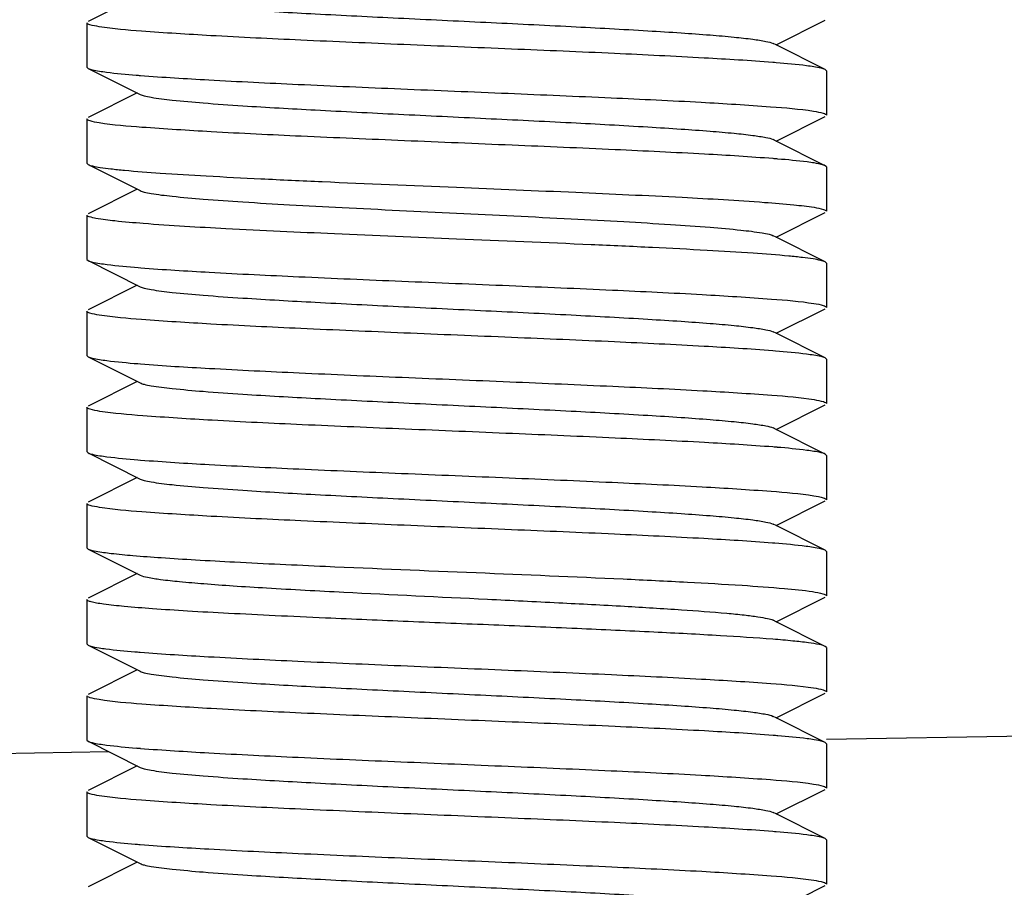
# Model space of a CAD drawing. Units: millimetres. Extents: x 14963 to 18482, y 9365 to 14234.
# Drawn here: x 17449 to 17463, y 12987 to 12999 of the extents above; entities that cross this region are included whole.
import ezdxf

# ---------------------------------------------------------------- set-up
doc = ezdxf.new("R2010")
doc.units = ezdxf.units.MM
doc.layers.add('EJES', color=7, linetype='Continuous')

msp = doc.modelspace()

# ---------------------------------------------------------------- linework, layer by layer
at = {"color": 7, "linetype": 'Continuous'}
for p, q in [((17450.931, 12999.017), (17450.267, 12998.684)), ((17450.25, 12998.667), (17450.25, 12998.067)), ((17459.57, 12998.367), (17460.233, 12998.7)), ((17459.57, 12998.367), (17459.531, 12998.387)), ((17460.233, 12998.034), (17459.57, 12998.367)), ((17450.25, 12998.067), (17450.267, 12998.05)), ((17450.267, 12998.05), (17450.97, 12997.697)), ((17460.25, 12998.017), (17460.233, 12998.034)), ((17460.25, 12998.017), (17460.25, 12997.417)), ((17450.931, 12997.717), (17450.267, 12997.384)), ((17450.25, 12997.367), (17450.25, 12996.767)), ((17459.57, 12997.067), (17460.233, 12997.4)), ((17459.57, 12997.067), (17459.531, 12997.087)), ((17460.233, 12996.734), (17459.57, 12997.067)), ((17450.25, 12996.767), (17450.267, 12996.75)), ((17450.267, 12996.75), (17450.97, 12996.397)), ((17460.25, 12996.717), (17460.233, 12996.734)), ((17460.25, 12996.717), (17460.25, 12996.117)), ((17450.931, 12996.417), (17450.267, 12996.084)), ((17450.25, 12996.067), (17450.25, 12995.467)), ((17459.57, 12995.767), (17460.233, 12996.1)), ((17459.57, 12995.767), (17459.531, 12995.787)), ((17460.233, 12995.434), (17459.57, 12995.767)), ((17450.25, 12995.467), (17450.267, 12995.45)), ((17450.267, 12995.45), (17450.97, 12995.097)), ((17450.946, 12995.356), (17450.978, 12995.354)), ((17460.25, 12995.417), (17460.233, 12995.434)), ((17460.25, 12995.417), (17460.25, 12994.817)), ((17450.931, 12995.117), (17450.267, 12994.784)), ((17459.57, 12994.467), (17460.233, 12994.8)), ((17450.25, 12994.767), (17450.25, 12994.167)), ((17459.57, 12994.467), (17459.531, 12994.487)), ((17460.233, 12994.134), (17459.57, 12994.467)), ((17450.25, 12994.167), (17450.267, 12994.15)), ((17450.267, 12994.15), (17450.97, 12993.797)), ((17459.562, 12994.227), (17459.524, 12994.23)), ((17460.25, 12994.117), (17460.233, 12994.134)), ((17460.25, 12994.117), (17460.25, 12993.517)), ((17450.941, 12994.057), (17450.977, 12994.054)), ((17450.931, 12993.817), (17450.267, 12993.484)), ((17450.25, 12993.467), (17450.25, 12992.867)), ((17459.57, 12993.167), (17460.233, 12993.5)), ((17459.57, 12993.167), (17459.531, 12993.187)), ((17460.233, 12992.834), (17459.57, 12993.167)), ((17450.25, 12992.867), (17450.267, 12992.85)), ((17450.267, 12992.85), (17450.97, 12992.497)), ((17460.25, 12992.817), (17460.233, 12992.834)), ((17460.25, 12992.817), (17460.25, 12992.217)), ((17450.94, 12992.757), (17450.977, 12992.754)), ((17450.931, 12992.517), (17450.267, 12992.184)), ((17450.25, 12992.167), (17450.25, 12991.567)), ((17459.57, 12991.867), (17460.233, 12992.2)), ((17459.57, 12991.867), (17459.531, 12991.887)), ((17460.233, 12991.534), (17459.57, 12991.867)), ((17459.552, 12991.628), (17459.522, 12991.63)), ((17450.25, 12991.567), (17450.267, 12991.55)), ((17450.267, 12991.55), (17450.97, 12991.197)), ((17460.25, 12991.517), (17460.233, 12991.534)), ((17460.25, 12991.517), (17460.25, 12990.917)), ((17450.931, 12991.217), (17450.267, 12990.884)), ((17450.25, 12990.867), (17450.25, 12990.267)), ((17459.57, 12990.567), (17460.233, 12990.9)), ((17459.57, 12990.567), (17459.531, 12990.587)), ((17460.233, 12990.234), (17459.57, 12990.567)), ((17450.25, 12990.267), (17450.267, 12990.25)), ((17450.267, 12990.25), (17450.97, 12989.897)), ((17460.25, 12990.217), (17460.233, 12990.234)), ((17460.25, 12990.217), (17460.25, 12989.617)), ((17450.931, 12989.917), (17450.267, 12989.584)), ((17459.57, 12989.267), (17460.233, 12989.6)), ((17450.25, 12989.567), (17450.25, 12988.967)), ((17459.57, 12989.267), (17459.531, 12989.287)), ((17460.233, 12988.934), (17459.57, 12989.267)), ((17460.249, 12988.978), (17475.968, 12989.248)), ((17450.25, 12988.967), (17450.267, 12988.95)), ((17450.267, 12988.95), (17450.97, 12988.597)), ((17460.25, 12988.917), (17460.233, 12988.934)), ((17433.858, 12988.525), (17450.543, 12988.811)), ((17460.25, 12988.917), (17460.25, 12988.317)), ((17450.931, 12988.617), (17450.267, 12988.284)), ((17450.25, 12988.267), (17450.25, 12987.667)), ((17459.57, 12987.967), (17460.233, 12988.3)), ((17459.57, 12987.967), (17459.531, 12987.987)), ((17460.233, 12987.634), (17459.57, 12987.967)), ((17450.25, 12987.667), (17450.267, 12987.65)), ((17450.267, 12987.65), (17450.97, 12987.297)), ((17460.25, 12987.617), (17460.233, 12987.634)), ((17460.25, 12987.617), (17460.25, 12987.017)), ((17450.931, 12987.317), (17450.267, 12986.984)), ((17459.57, 12986.667), (17460.233, 12987))]:
    msp.add_line(p, q, dxfattribs=at)
for centre, radius, start, end in [((17364.75, 13055.667), 142.5, 312.07722, 343.18972), ((17458.025, 12979.31), 18.879, 85.3012, 85.4412), ((17452.453, 13016.484), 18.589, 265.2626, 265.4364), ((17458.068, 12978.549), 18.339, 85.2284, 85.4326), ((17458.05, 12974.428), 18.561, 85.2587, 85.4359), ((17452.418, 13008.251), 18.154, 265.2025, 265.4301), ((17458.068, 12970.748), 18.34, 85.2286, 85.4326), ((17452.453, 13007.39), 18.594, 265.2633, 265.4364), ((17458.025, 12968.913), 18.876, 85.3026, 85.4404), ((17452.424, 13005.73), 18.234, 265.2142, 265.4308)]:
    msp.add_arc(centre, radius, start, end, dxfattribs=at)
for points, knots in [([(17450.97, 12998.997), (17450.988, 12998.988), (17451.038, 12998.974), (17451.182, 12998.946), (17451.449, 12998.915), (17451.863, 12998.878), (17452.507, 12998.833), (17453.386, 12998.784), (17454.482, 12998.729), (17455.636, 12998.674), (17456.761, 12998.619), (17457.641, 12998.571), (17458.266, 12998.532), (17458.655, 12998.504), (17458.978, 12998.476), (17459.231, 12998.449), (17459.407, 12998.421), (17459.5, 12998.402), (17459.531, 12998.387)], [0, 0, 0, 0, 0.00689, 0.017821, 0.051656, 0.100564, 0.162938, 0.277089, 0.408132, 0.546137, 0.680644, 0.801459, 0.853823, 0.899443, 0.937492, 0.96723, 0.988161, 1, 1, 1, 1]), ([(17450.417, 12998.613), (17450.375, 12998.62), (17450.32, 12998.631), (17450.266, 12998.648), (17450.25, 12998.661), (17450.25, 12998.667)], [0, 0, 0, 0, 0.713908, 0.904863, 1, 1, 1, 1]), ([(17459.525, 12998.13), (17459.216, 12998.154), (17458.503, 12998.197), (17457.325, 12998.255), (17455.971, 12998.312), (17454.557, 12998.37), (17453.201, 12998.428), (17452.018, 12998.484), (17451.11, 12998.542), (17450.607, 12998.583), (17450.417, 12998.613)], [0, 0, 0, 0, 0.101961, 0.234962, 0.387804, 0.547552, 0.70064, 0.834137, 0.936791, 1, 1, 1, 1]), ([(17460.079, 12998.071), (17460.047, 12998.076), (17459.878, 12998.1), (17459.709, 12998.115), (17459.571, 12998.126)], [0, 0, 0, 0, 0.190719, 1, 1, 1, 1]), ([(17450.268, 12998.05), (17450.285, 12998.041), (17450.337, 12998.028), (17450.388, 12998.018), (17450.42, 12998.013)], [0, 0, 0, 0, 0.379111, 1, 1, 1, 1]), ([(17450.42, 12998.013), (17450.452, 12998.008), (17450.617, 12997.985), (17450.783, 12997.97), (17450.918, 12997.959)], [0, 0, 0, 0, 0.190979, 1, 1, 1, 1]), ([(17460.233, 12998.034), (17460.215, 12998.043), (17460.163, 12998.056), (17460.112, 12998.066), (17460.079, 12998.071)], [0, 0, 0, 0, 0.378588, 1, 1, 1, 1]), ([(17450.974, 12997.954), (17451.282, 12997.93), (17451.992, 12997.887), (17453.166, 12997.83), (17454.516, 12997.772), (17455.927, 12997.714), (17457.282, 12997.656), (17458.465, 12997.6), (17459.377, 12997.543), (17459.884, 12997.502), (17460.076, 12997.472)], [0, 0, 0, 0, 0.101664, 0.234296, 0.386749, 0.546191, 0.699197, 0.832881, 0.936015, 1, 1, 1, 1]), ([(17450.97, 12997.697), (17450.988, 12997.688), (17451.038, 12997.674), (17451.182, 12997.646), (17451.449, 12997.615), (17451.863, 12997.578), (17452.507, 12997.533), (17453.386, 12997.484), (17454.482, 12997.429), (17455.636, 12997.374), (17456.761, 12997.319), (17457.641, 12997.271), (17458.266, 12997.232), (17458.655, 12997.204), (17458.978, 12997.176), (17459.231, 12997.149), (17459.407, 12997.121), (17459.5, 12997.102), (17459.531, 12997.087)], [0, 0, 0, 0, 0.006898, 0.017822, 0.051662, 0.100561, 0.162944, 0.277093, 0.408132, 0.546134, 0.680639, 0.801455, 0.853815, 0.899441, 0.937481, 0.967229, 0.988149, 1, 1, 1, 1]), ([(17460.076, 12997.472), (17460.12, 12997.465), (17460.177, 12997.454), (17460.234, 12997.436), (17460.25, 12997.423), (17460.25, 12997.417)], [0, 0, 0, 0, 0.715137, 0.905971, 1, 1, 1, 1]), ([(17450.419, 12997.313), (17450.376, 12997.32), (17450.321, 12997.33), (17450.267, 12997.348), (17450.25, 12997.361), (17450.25, 12997.367)], [0, 0, 0, 0, 0.714214, 0.905124, 1, 1, 1, 1]), ([(17459.529, 12996.829), (17459.22, 12996.854), (17458.508, 12996.897), (17457.331, 12996.954), (17455.978, 12997.012), (17454.564, 12997.07), (17453.207, 12997.128), (17452.024, 12997.184), (17451.114, 12997.242), (17450.609, 12997.282), (17450.419, 12997.313)], [0, 0, 0, 0, 0.101777, 0.234634, 0.387364, 0.54704, 0.700144, 0.833751, 0.936583, 1, 1, 1, 1]), ([(17460.084, 12996.771), (17460.053, 12996.776), (17459.89, 12996.798), (17459.726, 12996.813), (17459.594, 12996.824)], [0, 0, 0, 0, 0.190922, 1, 1, 1, 1]), ([(17450.268, 12996.75), (17450.286, 12996.74), (17450.341, 12996.727), (17450.443, 12996.708), (17450.587, 12996.69), (17450.858, 12996.662), (17451.288, 12996.63), (17451.903, 12996.593), (17452.633, 12996.555), (17453.762, 12996.503), (17454.645, 12996.467), (17455.25, 12996.442)], [0, 0, 0, 0, 0.012585, 0.033443, 0.062541, 0.099668, 0.196773, 0.321494, 0.469562, 0.635865, 1, 1, 1, 1]), ([(17460.233, 12996.734), (17460.226, 12996.738), (17460.177, 12996.755), (17460.126, 12996.764), (17460.084, 12996.771)], [0, 0, 0, 0, 0.16064, 1, 1, 1, 1]), ([(17450.97, 12996.397), (17450.988, 12996.388), (17451.038, 12996.374), (17451.182, 12996.346), (17451.449, 12996.315), (17451.863, 12996.278), (17452.392, 12996.241), (17453.017, 12996.204), (17453.981, 12996.153), (17454.734, 12996.117), (17455.25, 12996.092)], [0, 0, 0, 0, 0.01381, 0.035668, 0.103327, 0.201127, 0.325913, 0.473392, 0.638687, 1, 1, 1, 1]), ([(17455.25, 12996.442), (17455.787, 12996.42), (17456.804, 12996.378), (17458.192, 12996.314), (17459.175, 12996.259), (17459.77, 12996.21), (17459.993, 12996.185), (17460.084, 12996.171)], [0, 0, 0, 0, 0.332937, 0.630385, 0.860871, 0.942995, 1, 1, 1, 1]), ([(17460.084, 12996.171), (17460.126, 12996.164), (17460.181, 12996.153), (17460.235, 12996.135), (17460.25, 12996.123), (17460.25, 12996.117)], [0, 0, 0, 0, 0.713945, 0.904897, 1, 1, 1, 1]), ([(17450.374, 12996.021), (17450.343, 12996.027), (17450.307, 12996.035), (17450.25, 12996.054), (17450.25, 12996.067)], [0, 0, 0, 0, 0.711708, 1, 1, 1, 1]), ([(17455.25, 12995.742), (17454.699, 12995.765), (17453.659, 12995.808), (17452.247, 12995.873), (17451.256, 12995.929), (17450.671, 12995.98), (17450.458, 12996.005), (17450.374, 12996.021)], [0, 0, 0, 0, 0.33872, 0.63936, 0.868272, 0.947452, 1, 1, 1, 1]), ([(17455.25, 12996.092), (17455.767, 12996.067), (17456.52, 12996.031), (17457.484, 12995.98), (17458.109, 12995.942), (17458.638, 12995.906), (17459.052, 12995.869), (17459.318, 12995.838), (17459.463, 12995.81), (17459.513, 12995.796), (17459.531, 12995.787)], [0, 0, 0, 0, 0.361313, 0.526608, 0.674088, 0.798873, 0.896673, 0.964332, 0.98619, 1, 1, 1, 1]), ([(17460.233, 12995.434), (17460.215, 12995.443), (17460.16, 12995.457), (17460.058, 12995.476), (17459.914, 12995.494), (17459.643, 12995.522), (17459.213, 12995.554), (17458.598, 12995.591), (17457.868, 12995.629), (17456.739, 12995.68), (17455.856, 12995.717), (17455.25, 12995.742)], [0, 0, 0, 0, 0.012591, 0.033444, 0.062552, 0.099681, 0.196791, 0.321508, 0.46957, 0.635861, 1, 1, 1, 1]), ([(17450.268, 12995.45), (17450.286, 12995.441), (17450.339, 12995.427), (17450.392, 12995.417), (17450.426, 12995.412)], [0, 0, 0, 0, 0.377638, 1, 1, 1, 1]), ([(17450.426, 12995.412), (17450.458, 12995.407), (17450.631, 12995.383), (17450.805, 12995.368), (17450.946, 12995.356)], [0, 0, 0, 0, 0.1906, 1, 1, 1, 1]), ([(17450.978, 12995.354), (17451.287, 12995.329), (17452, 12995.286), (17453.177, 12995.229), (17454.529, 12995.171), (17455.942, 12995.114), (17457.296, 12995.056), (17458.478, 12995), (17459.387, 12994.942), (17459.891, 12994.901), (17460.081, 12994.871)], [0, 0, 0, 0, 0.101999, 0.234955, 0.387682, 0.547288, 0.700302, 0.833813, 0.936575, 1, 1, 1, 1]), ([(17450.97, 12995.097), (17450.988, 12995.088), (17451.038, 12995.074), (17451.182, 12995.046), (17451.449, 12995.015), (17451.863, 12994.978), (17452.507, 12994.933), (17453.386, 12994.884), (17454.482, 12994.829), (17455.636, 12994.774), (17456.761, 12994.719), (17457.641, 12994.671), (17458.266, 12994.632), (17458.655, 12994.604), (17458.978, 12994.576), (17459.231, 12994.549), (17459.407, 12994.521), (17459.5, 12994.502), (17459.531, 12994.487)], [0, 0, 0, 0, 0.0069, 0.017839, 0.05166, 0.100571, 0.162951, 0.277096, 0.408135, 0.54614, 0.680649, 0.801467, 0.853816, 0.899451, 0.937486, 0.967234, 0.98816, 1, 1, 1, 1]), ([(17460.081, 12994.871), (17460.124, 12994.864), (17460.18, 12994.853), (17460.234, 12994.836), (17460.25, 12994.823), (17460.25, 12994.817)], [0, 0, 0, 0, 0.714282, 0.905204, 1, 1, 1, 1]), ([(17450.417, 12994.713), (17450.375, 12994.72), (17450.32, 12994.731), (17450.266, 12994.748), (17450.25, 12994.761), (17450.25, 12994.767)], [0, 0, 0, 0, 0.713975, 0.904925, 1, 1, 1, 1]), ([(17459.524, 12994.23), (17459.215, 12994.254), (17458.502, 12994.298), (17457.324, 12994.355), (17455.971, 12994.412), (17454.556, 12994.47), (17453.201, 12994.528), (17452.019, 12994.584), (17451.111, 12994.642), (17450.607, 12994.683), (17450.417, 12994.713)], [0, 0, 0, 0, 0.102019, 0.235038, 0.387838, 0.547531, 0.700599, 0.834091, 0.936756, 1, 1, 1, 1]), ([(17450.268, 12994.15), (17450.285, 12994.141), (17450.337, 12994.128), (17450.388, 12994.118), (17450.421, 12994.113)], [0, 0, 0, 0, 0.37891, 1, 1, 1, 1]), ([(17450.421, 12994.113), (17450.453, 12994.108), (17450.626, 12994.084), (17450.8, 12994.068), (17450.941, 12994.057)], [0, 0, 0, 0, 0.189749, 1, 1, 1, 1]), ([(17460.081, 12994.171), (17460.048, 12994.176), (17459.876, 12994.2), (17459.702, 12994.215), (17459.562, 12994.227)], [0, 0, 0, 0, 0.189796, 1, 1, 1, 1]), ([(17460.233, 12994.134), (17460.216, 12994.143), (17460.164, 12994.156), (17460.113, 12994.166), (17460.081, 12994.171)], [0, 0, 0, 0, 0.378998, 1, 1, 1, 1]), ([(17450.977, 12994.054), (17451.287, 12994.029), (17452.001, 12993.986), (17453.179, 12993.929), (17454.533, 12993.871), (17455.948, 12993.813), (17457.304, 12993.755), (17458.486, 12993.699), (17459.393, 12993.642), (17459.896, 12993.601), (17460.085, 12993.57)], [0, 0, 0, 0, 0.10209, 0.235201, 0.38809, 0.547844, 0.70093, 0.834384, 0.936943, 1, 1, 1, 1]), ([(17450.97, 12993.797), (17450.988, 12993.788), (17451.038, 12993.774), (17451.182, 12993.746), (17451.449, 12993.715), (17451.863, 12993.678), (17452.507, 12993.633), (17453.386, 12993.584), (17454.482, 12993.529), (17455.636, 12993.474), (17456.761, 12993.419), (17457.641, 12993.371), (17458.266, 12993.332), (17458.655, 12993.304), (17458.978, 12993.276), (17459.231, 12993.249), (17459.407, 12993.221), (17459.5, 12993.202), (17459.531, 12993.187)], [0, 0, 0, 0, 0.00689, 0.01783, 0.051654, 0.100569, 0.162942, 0.277091, 0.408133, 0.54614, 0.680649, 0.801465, 0.853822, 0.899448, 0.937494, 0.967232, 0.988168, 1, 1, 1, 1]), ([(17450.426, 12993.412), (17450.382, 12993.419), (17450.324, 12993.43), (17450.267, 12993.448), (17450.25, 12993.461), (17450.25, 12993.467)], [0, 0, 0, 0, 0.715206, 0.906031, 1, 1, 1, 1]), ([(17460.085, 12993.57), (17460.127, 12993.563), (17460.181, 12993.553), (17460.235, 12993.535), (17460.25, 12993.523), (17460.25, 12993.517)], [0, 0, 0, 0, 0.713664, 0.904645, 1, 1, 1, 1]), ([(17459.527, 12992.93), (17459.219, 12992.954), (17458.509, 12992.997), (17457.335, 12993.054), (17455.986, 12993.112), (17454.575, 12993.17), (17453.22, 12993.227), (17452.037, 12993.283), (17451.125, 12993.341), (17450.618, 12993.382), (17450.426, 12993.412)], [0, 0, 0, 0, 0.101644, 0.234252, 0.386683, 0.54611, 0.699111, 0.832805, 0.93597, 1, 1, 1, 1]), ([(17460.081, 12992.871), (17460.05, 12992.876), (17459.885, 12992.899), (17459.719, 12992.914), (17459.585, 12992.925)], [0, 0, 0, 0, 0.190975, 1, 1, 1, 1]), ([(17450.268, 12992.85), (17450.286, 12992.841), (17450.339, 12992.827), (17450.392, 12992.817), (17450.425, 12992.812)], [0, 0, 0, 0, 0.377839, 1, 1, 1, 1]), ([(17450.425, 12992.812), (17450.457, 12992.807), (17450.629, 12992.784), (17450.801, 12992.768), (17450.94, 12992.757)], [0, 0, 0, 0, 0.190765, 1, 1, 1, 1]), ([(17460.233, 12992.834), (17460.216, 12992.843), (17460.164, 12992.856), (17460.113, 12992.866), (17460.081, 12992.871)], [0, 0, 0, 0, 0.379195, 1, 1, 1, 1]), ([(17450.977, 12992.754), (17451.286, 12992.729), (17451.999, 12992.686), (17453.175, 12992.629), (17454.527, 12992.572), (17455.939, 12992.514), (17457.294, 12992.456), (17458.476, 12992.4), (17459.385, 12992.342), (17459.89, 12992.302), (17460.081, 12992.271)], [0, 0, 0, 0, 0.101936, 0.234839, 0.387523, 0.547106, 0.700122, 0.833665, 0.936489, 1, 1, 1, 1]), ([(17450.97, 12992.497), (17450.988, 12992.488), (17451.038, 12992.474), (17451.182, 12992.446), (17451.449, 12992.415), (17451.863, 12992.378), (17452.507, 12992.333), (17453.386, 12992.284), (17454.482, 12992.229), (17455.636, 12992.174), (17456.761, 12992.119), (17457.641, 12992.071), (17458.266, 12992.032), (17458.655, 12992.004), (17458.978, 12991.976), (17459.231, 12991.949), (17459.407, 12991.921), (17459.5, 12991.902), (17459.531, 12991.887)], [0, 0, 0, 0, 0.00689, 0.017821, 0.051656, 0.100564, 0.162938, 0.277089, 0.408132, 0.546137, 0.680644, 0.801459, 0.853823, 0.899443, 0.937492, 0.96723, 0.988161, 1, 1, 1, 1]), ([(17460.081, 12992.271), (17460.123, 12992.264), (17460.179, 12992.254), (17460.234, 12992.236), (17460.25, 12992.223), (17460.25, 12992.217)], [0, 0, 0, 0, 0.714413, 0.905323, 1, 1, 1, 1]), ([(17450.42, 12992.113), (17450.377, 12992.12), (17450.321, 12992.13), (17450.267, 12992.148), (17450.25, 12992.161), (17450.25, 12992.167)], [0, 0, 0, 0, 0.714296, 0.905216, 1, 1, 1, 1]), ([(17459.522, 12991.63), (17459.213, 12991.655), (17458.501, 12991.698), (17457.324, 12991.755), (17455.972, 12991.812), (17454.559, 12991.87), (17453.204, 12991.928), (17452.023, 12991.984), (17451.114, 12992.042), (17450.61, 12992.082), (17450.42, 12992.113)], [0, 0, 0, 0, 0.102011, 0.23497, 0.387694, 0.547293, 0.7003, 0.833806, 0.936569, 1, 1, 1, 1]), ([(17460.075, 12991.572), (17460.042, 12991.577), (17459.868, 12991.601), (17459.694, 12991.616), (17459.552, 12991.628)], [0, 0, 0, 0, 0.190599, 1, 1, 1, 1]), ([(17450.268, 12991.55), (17450.301, 12991.533), (17450.407, 12991.515), (17450.608, 12991.486), (17450.903, 12991.459), (17451.282, 12991.431), (17451.741, 12991.402), (17452.481, 12991.362), (17453.068, 12991.335), (17453.477, 12991.317)], [0, 0, 0, 0, 0.034457, 0.098285, 0.190563, 0.309618, 0.453069, 0.618181, 1, 1, 1, 1]), ([(17460.233, 12991.534), (17460.215, 12991.543), (17460.162, 12991.557), (17460.108, 12991.567), (17460.075, 12991.572)], [0, 0, 0, 0, 0.377498, 1, 1, 1, 1]), ([(17453.477, 12991.317), (17454.156, 12991.287), (17455.497, 12991.232), (17457.129, 12991.164), (17458.328, 12991.106), (17459.055, 12991.065), (17459.619, 12991.024), (17459.937, 12990.993), (17460.063, 12990.974)], [0, 0, 0, 0, 0.308719, 0.61068, 0.742863, 0.854787, 0.941718, 1, 1, 1, 1]), ([(17450.97, 12991.197), (17451.001, 12991.182), (17451.095, 12991.162), (17451.273, 12991.134), (17451.528, 12991.108), (17451.855, 12991.079), (17452.247, 12991.051), (17452.878, 12991.012), (17453.377, 12990.985), (17453.726, 12990.967)], [0, 0, 0, 0, 0.037025, 0.102574, 0.19579, 0.314925, 0.45784, 0.621911, 1, 1, 1, 1]), ([(17453.726, 12990.967), (17454.373, 12990.934), (17455.341, 12990.888), (17456.606, 12990.826), (17457.481, 12990.78), (17458.239, 12990.734), (17458.779, 12990.695), (17459.123, 12990.661), (17459.307, 12990.638), (17459.438, 12990.615), (17459.507, 12990.599), (17459.531, 12990.587)], [0, 0, 0, 0, 0.333773, 0.499419, 0.652698, 0.785515, 0.890947, 0.931649, 0.963581, 0.986414, 1, 1, 1, 1]), ([(17460.063, 12990.974), (17460.111, 12990.966), (17460.172, 12990.955), (17460.232, 12990.937), (17460.25, 12990.923), (17460.25, 12990.917)], [0, 0, 0, 0, 0.716781, 0.907478, 1, 1, 1, 1]), ([(17453.477, 12990.617), (17453.25, 12990.627), (17452.813, 12990.647), (17452.19, 12990.678), (17451.637, 12990.708), (17451.167, 12990.739), (17450.789, 12990.769), (17450.536, 12990.795), (17450.388, 12990.817), (17450.315, 12990.833), (17450.273, 12990.845), (17450.25, 12990.86), (17450.25, 12990.867)], [0, 0, 0, 0, 0.210585, 0.4042, 0.57608, 0.722479, 0.840141, 0.926377, 0.957145, 0.979485, 0.993484, 1, 1, 1, 1]), ([(17460.233, 12990.234), (17460.208, 12990.247), (17460.131, 12990.263), (17459.986, 12990.286), (17459.776, 12990.309), (17459.38, 12990.343), (17458.754, 12990.383), (17457.871, 12990.429), (17456.849, 12990.475), (17455.742, 12990.522), (17454.608, 12990.568), (17453.85, 12990.6), (17453.477, 12990.617)], [0, 0, 0, 0, 0.012468, 0.034383, 0.065611, 0.105744, 0.210609, 0.343464, 0.497313, 0.663947, 0.834598, 1, 1, 1, 1]), ([(17450.268, 12990.25), (17450.275, 12990.246), (17450.323, 12990.229), (17450.373, 12990.22), (17450.415, 12990.214)], [0, 0, 0, 0, 0.161072, 1, 1, 1, 1]), ([(17450.415, 12990.214), (17450.446, 12990.209), (17450.607, 12990.186), (17450.768, 12990.171), (17450.899, 12990.16)], [0, 0, 0, 0, 0.190895, 1, 1, 1, 1]), ([(17450.971, 12990.154), (17451.279, 12990.13), (17451.99, 12990.087), (17453.164, 12990.03), (17454.515, 12989.972), (17455.928, 12989.914), (17457.283, 12989.856), (17458.467, 12989.8), (17459.379, 12989.743), (17459.886, 12989.702), (17460.077, 12989.672)], [0, 0, 0, 0, 0.101601, 0.234236, 0.386751, 0.546272, 0.699326, 0.833032, 0.936139, 1, 1, 1, 1]), ([(17450.97, 12989.897), (17450.988, 12989.888), (17451.038, 12989.874), (17451.182, 12989.846), (17451.449, 12989.815), (17451.863, 12989.778), (17452.507, 12989.733), (17453.386, 12989.684), (17454.482, 12989.629), (17455.636, 12989.574), (17456.761, 12989.519), (17457.641, 12989.471), (17458.266, 12989.432), (17458.655, 12989.404), (17458.978, 12989.376), (17459.231, 12989.349), (17459.407, 12989.321), (17459.5, 12989.302), (17459.531, 12989.287)], [0, 0, 0, 0, 0.006905, 0.017834, 0.051665, 0.100565, 0.162952, 0.277097, 0.408134, 0.546136, 0.680642, 0.80146, 0.853812, 0.899447, 0.937478, 0.967234, 0.988149, 1, 1, 1, 1]), ([(17460.077, 12989.672), (17460.121, 12989.665), (17460.178, 12989.654), (17460.234, 12989.636), (17460.25, 12989.623), (17460.25, 12989.617)], [0, 0, 0, 0, 0.714918, 0.905759, 1, 1, 1, 1]), ([(17450.419, 12989.513), (17450.376, 12989.52), (17450.321, 12989.53), (17450.267, 12989.548), (17450.25, 12989.561), (17450.25, 12989.567)], [0, 0, 0, 0, 0.714199, 0.905111, 1, 1, 1, 1]), ([(17459.529, 12989.029), (17459.22, 12989.054), (17458.508, 12989.097), (17457.331, 12989.154), (17455.978, 12989.212), (17454.563, 12989.27), (17453.207, 12989.328), (17452.024, 12989.384), (17451.114, 12989.442), (17450.609, 12989.482), (17450.419, 12989.513)], [0, 0, 0, 0, 0.10178, 0.234641, 0.387376, 0.547054, 0.70016, 0.833765, 0.936592, 1, 1, 1, 1]), ([(17450.268, 12988.95), (17450.285, 12988.941), (17450.337, 12988.928), (17450.388, 12988.918), (17450.42, 12988.913)], [0, 0, 0, 0, 0.379095, 1, 1, 1, 1]), ([(17460.084, 12988.971), (17460.053, 12988.976), (17459.89, 12988.998), (17459.726, 12989.013), (17459.594, 12989.024)], [0, 0, 0, 0, 0.190917, 1, 1, 1, 1]), ([(17460.233, 12988.934), (17460.226, 12988.938), (17460.177, 12988.955), (17460.126, 12988.964), (17460.084, 12988.971)], [0, 0, 0, 0, 0.160642, 1, 1, 1, 1]), ([(17450.42, 12988.913), (17450.452, 12988.908), (17450.617, 12988.885), (17450.783, 12988.87), (17450.918, 12988.859)], [0, 0, 0, 0, 0.19098, 1, 1, 1, 1]), ([(17450.974, 12988.854), (17451.282, 12988.83), (17451.992, 12988.787), (17453.166, 12988.73), (17454.516, 12988.672), (17455.927, 12988.614), (17457.282, 12988.556), (17458.465, 12988.5), (17459.377, 12988.443), (17459.884, 12988.402), (17460.076, 12988.372)], [0, 0, 0, 0, 0.101667, 0.234301, 0.386757, 0.546201, 0.699206, 0.832889, 0.93602, 1, 1, 1, 1]), ([(17450.97, 12988.597), (17450.988, 12988.588), (17451.038, 12988.574), (17451.182, 12988.546), (17451.449, 12988.515), (17451.863, 12988.478), (17452.507, 12988.433), (17453.386, 12988.384), (17454.482, 12988.329), (17455.636, 12988.274), (17456.761, 12988.219), (17457.641, 12988.171), (17458.266, 12988.132), (17458.655, 12988.104), (17458.978, 12988.076), (17459.231, 12988.049), (17459.407, 12988.021), (17459.5, 12988.002), (17459.531, 12987.987)], [0, 0, 0, 0, 0.0069, 0.017839, 0.05166, 0.100571, 0.162951, 0.277096, 0.408135, 0.54614, 0.680649, 0.801467, 0.853816, 0.899451, 0.937486, 0.967234, 0.98816, 1, 1, 1, 1]), ([(17450.417, 12988.213), (17450.375, 12988.22), (17450.32, 12988.231), (17450.266, 12988.248), (17450.25, 12988.261), (17450.25, 12988.267)], [0, 0, 0, 0, 0.713948, 0.904903, 1, 1, 1, 1]), ([(17460.076, 12988.372), (17460.12, 12988.365), (17460.177, 12988.354), (17460.234, 12988.336), (17460.25, 12988.323), (17460.25, 12988.317)], [0, 0, 0, 0, 0.71513, 0.905964, 1, 1, 1, 1]), ([(17459.526, 12987.73), (17459.216, 12987.754), (17458.503, 12987.797), (17457.326, 12987.855), (17455.972, 12987.912), (17454.558, 12987.97), (17453.202, 12988.028), (17452.019, 12988.084), (17451.111, 12988.142), (17450.607, 12988.183), (17450.417, 12988.213)], [0, 0, 0, 0, 0.101965, 0.234962, 0.387764, 0.547468, 0.700559, 0.834077, 0.93676, 1, 1, 1, 1]), ([(17460.082, 12987.671), (17460.05, 12987.676), (17459.88, 12987.7), (17459.709, 12987.715), (17459.571, 12987.726)], [0, 0, 0, 0, 0.18993, 1, 1, 1, 1]), ([(17450.268, 12987.65), (17450.275, 12987.646), (17450.323, 12987.629), (17450.373, 12987.62), (17450.416, 12987.614)], [0, 0, 0, 0, 0.161001, 1, 1, 1, 1]), ([(17450.416, 12987.614), (17450.446, 12987.609), (17450.608, 12987.586), (17450.771, 12987.571), (17450.903, 12987.56)], [0, 0, 0, 0, 0.190762, 1, 1, 1, 1]), ([(17460.233, 12987.634), (17460.216, 12987.643), (17460.165, 12987.656), (17460.114, 12987.666), (17460.082, 12987.671)], [0, 0, 0, 0, 0.379445, 1, 1, 1, 1]), ([(17450.971, 12987.554), (17451.28, 12987.53), (17451.992, 12987.487), (17453.167, 12987.43), (17454.52, 12987.372), (17455.933, 12987.314), (17457.29, 12987.256), (17458.473, 12987.2), (17459.384, 12987.142), (17459.889, 12987.102), (17460.08, 12987.071)], [0, 0, 0, 0, 0.101705, 0.234475, 0.387123, 0.546741, 0.699832, 0.833481, 0.936418, 1, 1, 1, 1]), ([(17450.97, 12987.297), (17450.988, 12987.288), (17451.038, 12987.274), (17451.182, 12987.246), (17451.449, 12987.215), (17451.863, 12987.178), (17452.507, 12987.133), (17453.386, 12987.084), (17454.482, 12987.029), (17455.636, 12986.974), (17456.761, 12986.919), (17457.641, 12986.871), (17458.266, 12986.832), (17458.655, 12986.804), (17458.978, 12986.776), (17459.231, 12986.749), (17459.407, 12986.721), (17459.5, 12986.702), (17459.531, 12986.687)], [0, 0, 0, 0, 0.00689, 0.01783, 0.051654, 0.100569, 0.162942, 0.277091, 0.408133, 0.54614, 0.680649, 0.801465, 0.853822, 0.899448, 0.937494, 0.967232, 0.988168, 1, 1, 1, 1]), ([(17460.08, 12987.071), (17460.123, 12987.064), (17460.179, 12987.054), (17460.234, 12987.036), (17460.25, 12987.023), (17460.25, 12987.017)], [0, 0, 0, 0, 0.714475, 0.905358, 1, 1, 1, 1])]:
    msp.add_open_spline(points, degree=3, knots=knots, dxfattribs=at)
at = {"layer": 'EJES', "color": 7, "linetype": 'Continuous'}
for p, q in [((17450.25, 12998.667), (17450.25, 12998.067)), ((17460.25, 12998.017), (17460.25, 12997.417)), ((17450.25, 12997.367), (17450.25, 12996.767)), ((17460.25, 12996.717), (17460.25, 12996.117)), ((17450.25, 12996.067), (17450.25, 12995.467)), ((17460.25, 12995.417), (17460.25, 12994.817)), ((17450.25, 12994.767), (17450.25, 12994.167)), ((17460.25, 12994.117), (17460.25, 12993.517)), ((17450.25, 12993.467), (17450.25, 12992.867)), ((17460.25, 12992.817), (17460.25, 12992.217)), ((17450.25, 12992.167), (17450.25, 12991.567)), ((17460.25, 12991.517), (17460.25, 12990.917)), ((17450.25, 12990.867), (17450.25, 12990.267)), ((17460.25, 12990.217), (17460.25, 12989.617)), ((17450.25, 12989.567), (17450.25, 12988.967)), ((17460.25, 12988.917), (17460.25, 12988.317)), ((17450.25, 12988.267), (17450.25, 12987.667)), ((17460.25, 12987.617), (17460.25, 12987.017))]:
    msp.add_line(p, q, dxfattribs=at)

doc.saveas('drawing.dxf')
